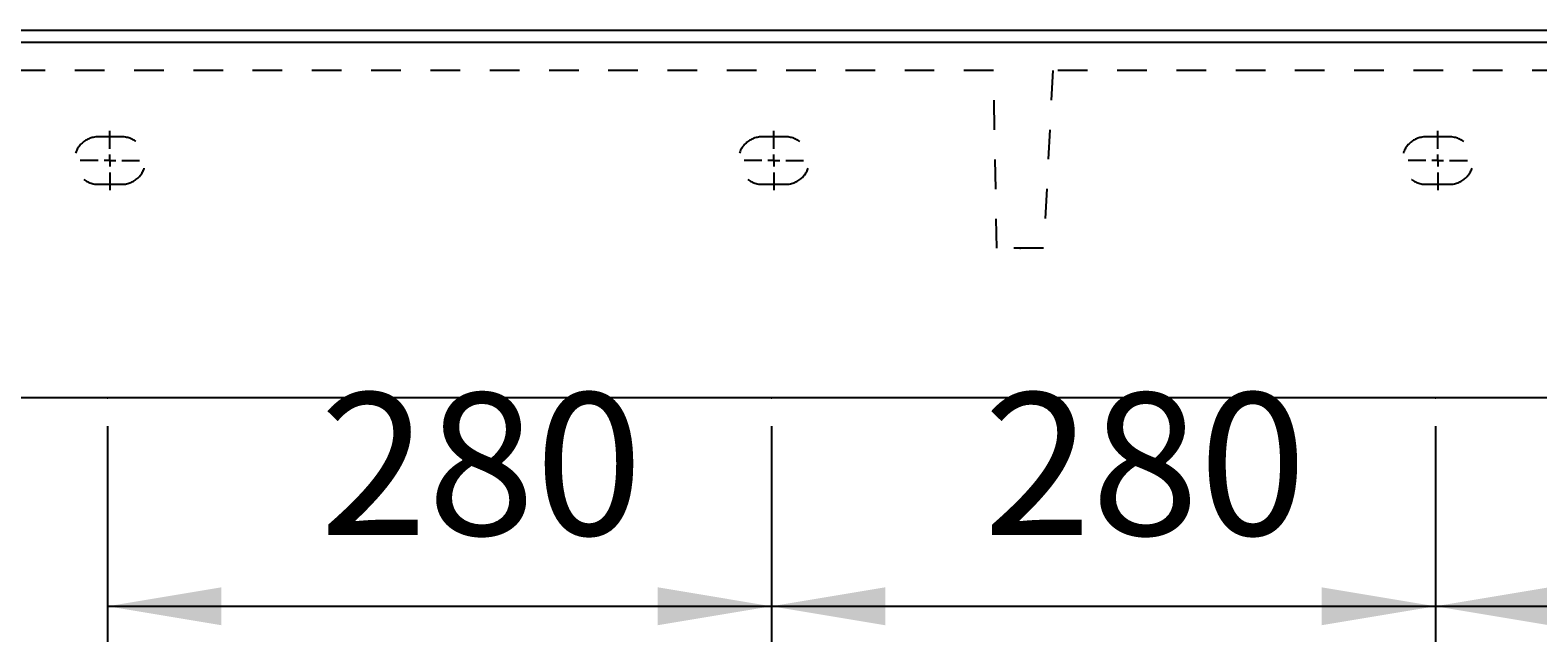
# Model space of a CAD drawing. Extents: x 249 to 6100, y -1746 to 2330.
# Drawn here: x 1105 to 1741, y 203 to 461 of the extents above; entities that cross this region are included whole.
import ezdxf

# ---------------------------------------------------------------- set-up
doc = ezdxf.new("R2010")
doc.units = 0
doc.header["$LTSCALE"] = 100
doc.linetypes.add('VERDECKT', pattern=[0.25, 0.125, -0.125])
doc.layers.get('0').update_dxf_attribs({"linetype": 'CONTINUOUS'})
doc.layers.add('LAYER01', color=7, linetype='CONTINUOUS')
doc.dimstyles.get("Standard").update_dxf_attribs({"dimtxt": 0.18, "dimasz": 0.18, "dimexe": 0.18, "dimexo": 0.0625, "dimgap": 0.09, "dimtad": 0, "dimtih": 1, "dimtoh": 1, "dimzin": 0, "dimcen": 0.09, "dimazin": 3, "dimtfac": 1, "dimtofl": 0, "dimtmove": 0, "dimatfit": 3})

# ---------------------------------------------------------------- blocks, each defined once
blk = doc.blocks.new('*D11')
at = {"layer": 'LAYER01', "color": 7}
for p, q in [((1417.852207, 293.698212), (1417.852207, 202.749744)), ((1697.852207, 293.698212), (1697.852207, 202.749744)), ((1417.852207, 217.749744), (1697.852207, 217.749744))]:
    blk.add_line(p, q, dxfattribs=at)
for p in [(1417.852207, 305.698212), (1697.852207, 305.698212), (1697.852207, 217.749744)]:
    blk.add_point(p, dxfattribs=at)
for points in [[(1465.852207, 209.750064), (1417.852207, 217.749744), (1465.852207, 225.749424)], [(1649.852207, 209.750064), (1697.852207, 217.749744), (1649.852207, 225.749424)]]:
    blk.add_solid(points, dxfattribs=at)
at = {"layer": 'LAYER01', "color": 7, "linetype": 'VERDECKT'}
blk.add_text('280', height=60, dxfattribs=at).set_placement((1507.290511, 247.749744))
blk = doc.blocks.new('*D45')
at = {"layer": 'LAYER01', "color": 7}
for p, q in [((1137.852207, 293.698212), (1137.852207, 202.749744)), ((1417.852207, 293.698212), (1417.852207, 202.749744)), ((1137.852207, 217.749744), (1417.852207, 217.749744))]:
    blk.add_line(p, q, dxfattribs=at)
for p in [(1137.852207, 305.698212), (1417.852207, 305.698212), (1417.852207, 217.749744)]:
    blk.add_point(p, dxfattribs=at)
for points in [[(1185.852207, 209.750064), (1137.852207, 217.749744), (1185.852207, 225.749424)], [(1369.852207, 209.750064), (1417.852207, 217.749744), (1369.852207, 225.749424)]]:
    blk.add_solid(points, dxfattribs=at)
at = {"layer": 'LAYER01', "color": 7, "linetype": 'VERDECKT'}
blk.add_text('280', height=60, dxfattribs=at).set_placement((1227.290511, 247.749744))
blk = doc.blocks.new('LIMA50P-G47')
at = {"layer": 'LAYER01', "color": 3, "linetype": 'VERDECKT'}
for p, q in [((1138.852207, 410.698212), (1138.852207, 418.198212)), ((1138.852207, 405.698212), (1138.852207, 408.198212)), ((1133.852207, 405.698212), (1126.352207, 405.698212)), ((1138.852207, 405.698212), (1136.352207, 405.698212)), ((1138.852207, 405.698212), (1138.852207, 403.198212)), ((1138.852207, 405.698212), (1141.352207, 405.698212)), ((1138.852207, 400.698212), (1138.852207, 393.198212)), ((1143.852207, 405.698212), (1151.352207, 405.698212))]:
    blk.add_line(p, q, dxfattribs=at)
blk = doc.blocks.new('LIMA50P-G48')
at = {"layer": 'LAYER01', "color": 3, "linetype": 'VERDECKT'}
for p, q in [((1418.852207, 410.698212), (1418.852207, 418.198212)), ((1418.852207, 405.698212), (1418.852207, 408.198212)), ((1413.852207, 405.698212), (1406.352207, 405.698212)), ((1418.852207, 405.698212), (1416.352207, 405.698212)), ((1418.852207, 405.698212), (1418.852207, 403.198212)), ((1418.852207, 405.698212), (1421.352207, 405.698212)), ((1418.852207, 400.698212), (1418.852207, 393.198212)), ((1423.852207, 405.698212), (1431.352207, 405.698212))]:
    blk.add_line(p, q, dxfattribs=at)
blk = doc.blocks.new('*D54')
at = {"layer": 'LAYER01', "color": 7}
for p, q in [((1697.852207, 293.698212), (1697.852207, 202.749744)), ((1977.852207, 293.698212), (1977.852207, 202.749744)), ((1697.852207, 217.749744), (1977.852207, 217.749744))]:
    blk.add_line(p, q, dxfattribs=at)
for p in [(1697.852207, 305.698212), (1977.852207, 305.698212), (1977.852207, 217.749744)]:
    blk.add_point(p, dxfattribs=at)
for points in [[(1745.852207, 209.750064), (1697.852207, 217.749744), (1745.852207, 225.749424)], [(1929.852207, 209.750064), (1977.852207, 217.749744), (1929.852207, 225.749424)]]:
    blk.add_solid(points, dxfattribs=at)
at = {"layer": 'LAYER01', "color": 7, "linetype": 'VERDECKT'}
blk.add_text('280', height=60, dxfattribs=at).set_placement((1787.290511, 247.749744))
blk = doc.blocks.new('LIMA50P-G56')
at = {"layer": 'LAYER01', "color": 3, "linetype": 'VERDECKT'}
for p, q in [((1698.852207, 410.698212), (1698.852207, 418.198212)), ((1698.852207, 405.698212), (1698.852207, 408.198212)), ((1693.852207, 405.698212), (1686.352207, 405.698212)), ((1698.852207, 405.698212), (1696.352207, 405.698212)), ((1698.852207, 405.698212), (1698.852207, 403.198212)), ((1698.852207, 405.698212), (1701.352207, 405.698212)), ((1698.852207, 400.698212), (1698.852207, 393.198212)), ((1703.852207, 405.698212), (1711.352207, 405.698212))]:
    blk.add_line(p, q, dxfattribs=at)

msp = doc.modelspace()

# ---------------------------------------------------------------- linework, layer by layer
at = {"color": 7, "linetype": 'CONTINUOUS'}
for p, q in [((868.852207, 460.698212), (3368.852207, 460.698212)), ((868.852207, 455.698212), (3368.852207, 455.698212)), ((3368.852207, 305.698212), (868.852207, 305.698212))]:
    msp.add_line(p, q, dxfattribs=at)
at = {"layer": 'LAYER01', "color": 3, "linetype": 'VERDECKT'}
for p, q in [((1511.543077, 443.698212), (1086.543077, 443.698212)), ((1512.852207, 368.698212), (1511.543077, 443.698212)), ((1536.543077, 443.698212), (1532.612493, 368.698212)), ((2701.161336, 443.698212), (1536.543077, 443.698212)), ((1143.852207, 415.698212), (1133.852207, 415.698212)), ((1423.852207, 415.698212), (1413.852207, 415.698212)), ((1703.852207, 415.698212), (1693.852207, 415.698212)), ((1133.852207, 395.698212), (1143.852207, 395.698212)), ((1413.852207, 395.698212), (1423.852207, 395.698212)), ((1693.852207, 395.698212), (1703.852207, 395.698212)), ((1532.612493, 368.698212), (1512.852207, 368.698212))]:
    msp.add_line(p, q, dxfattribs=at)
for centre, start, end in [((1133.852207, 405.698212), 90, 270), ((1143.852207, 405.698212), 270, 90), ((1413.852207, 405.698212), 90, 270), ((1423.852207, 405.698212), 270, 90), ((1693.852207, 405.698212), 90, 270), ((1703.852207, 405.698212), 270, 90)]:
    msp.add_arc(centre, 10, start, end, dxfattribs=at)
msp.add_point((1522.73235, 368.698212), dxfattribs=at)

# ---------------------------------------------------------------- block references
at = {"layer": 'LAYER01'}
for name in ['LIMA50P-G47', 'LIMA50P-G48', 'LIMA50P-G56']:
    msp.add_blockref(name, (0, 0), dxfattribs=at)

# ---------------------------------------------------------------- dimensions: what is measured, and where the dimension line sits
at = {"layer": 'LAYER01', "color": 7}
for base, p1, p2, picture, middle in [((1417.852207, 217.749744), (1137.852207, 305.698212), (1417.852207, 305.698212), '*D45', (1277.852207, 277.749744)), ((1697.852207, 217.749744), (1417.852207, 305.698212), (1697.852207, 305.698212), '*D11', (1557.852207, 277.749744)), ((1977.852207, 217.749744), (1697.852207, 305.698212), (1977.852207, 305.698212), '*D54', (1837.852207, 277.749744))]:
    dim = msp.add_linear_dim(base=base, p1=p1, p2=p2, dimstyle='Standard', dxfattribs=at)
    dim.commit()
    dim.dimension.update_dxf_attribs({"geometry": picture, "text_midpoint": middle})

doc.saveas('drawing.dxf')
